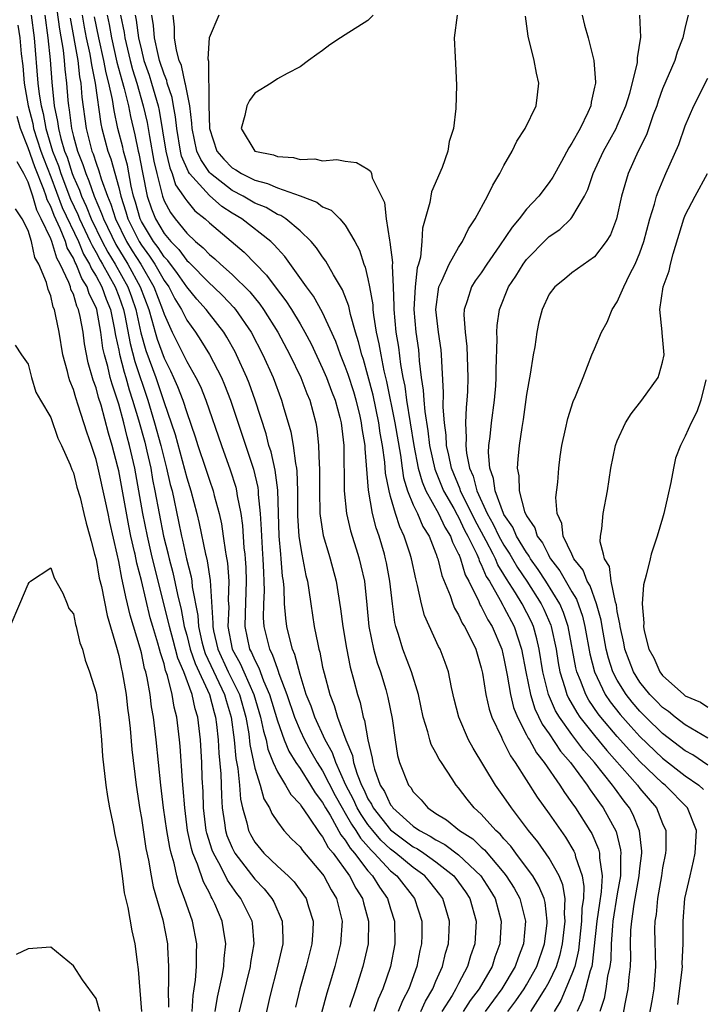
# Model space of a CAD drawing. Units: inches. Extents: x 2604000 to 2607000, y 1524000 to 1527000.
# Drawn here: x 2604640 to 2604701, y 1524134 to 1524221 of the extents above; entities that cross this region are included whole.
import ezdxf

# ---------------------------------------------------------------- set-up
doc = ezdxf.new("R2010")
doc.units = ezdxf.units.IN
doc.header["$MEASUREMENT"] = 0
doc.layers.add('LD26041524_2ft', color=62, linetype='Continuous')

msp = doc.modelspace()

# ---------------------------------------------------------------- linework, layer by layer
at = {"layer": 'LD26041524_2ft'}
for points, elevation in [([(2604643.32, 1524223), (2604643.766, 1524219.766), (2604644.087, 1524217.913), (2604644.177, 1524217), (2604644.234, 1524216.234), (2604644.387, 1524215), (2604644.507, 1524213.493), (2604644.561, 1524213), (2604644.638, 1524212.637), (2604644.827, 1524211), (2604645, 1524210.292), (2604645.352, 1524209), (2604645.822, 1524207.822), (2604646.087, 1524207), (2604646.373, 1524206.373), (2604646.844, 1524205), (2604647.493, 1524203.492), (2604647.644, 1524203), (2604648.748, 1524200.748), (2604649.82, 1524199), (2604650.907, 1524197), (2604651.654, 1524195), (2604651.936, 1524194.064), (2604652.214, 1524193), (2604652.392, 1524192.392), (2604653, 1524190.693), (2604653.578, 1524189.577), (2604653.847, 1524189), (2604654.203, 1524188.203), (2604654.663, 1524187), (2604655, 1524185.904), (2604655.754, 1524183.754), (2604655.983, 1524183), (2604656.661, 1524181), (2604657, 1524179.944), (2604657.331, 1524179), (2604657.431, 1524178.57), (2604657.859, 1524177), (2604658.066, 1524176.066), (2604658.231, 1524175), (2604658.426, 1524173.574), (2604658.46, 1524173.384), (2604658.601, 1524172.601), (2604658.719, 1524171), (2604658.665, 1524169.335), (2604658.706, 1524168.706), (2604658.637, 1524167), (2604659.018, 1524165), (2604659.731, 1524163.731), (2604660.042, 1524163), (2604660.937, 1524161), (2604661.527, 1524159), (2604661.767, 1524157.767), (2604662.005, 1524157), (2604662.174, 1524156.174), (2604662.639, 1524155), (2604663, 1524154.176), (2604663.725, 1524153), (2604664.185, 1524152.185), (2604665, 1524151.321), (2604665.119, 1524151.119), (2604665.731, 1524150.269), (2604666.74, 1524148.74), (2604667, 1524148.448), (2604667.499, 1524147.499), (2604667.913, 1524147), (2604669.367, 1524145), (2604669.917, 1524143.917), (2604670.505, 1524143), (2604670.595, 1524142.595), (2604671.044, 1524141), (2604671.001, 1524139), (2604670.554, 1524137), (2604669.913, 1524135), (2604669.372, 1524133.371)], 7738), ([(2604641.266, 1524221), (2604641.554, 1524219), (2604641.878, 1524215), (2604641.983, 1524214.017), (2604642.146, 1524213), (2604642.322, 1524212.322), (2604642.56, 1524211), (2604643.171, 1524209), (2604643.682, 1524207.682), (2604643.895, 1524207), (2604644.745, 1524204.745), (2604645.389, 1524203.389), (2604645.54, 1524203), (2604646.493, 1524201), (2604646.644, 1524200.644), (2604647, 1524200.039), (2604647.36, 1524199.36), (2604647.58, 1524199), (2604648.681, 1524197), (2604649, 1524196.18), (2604649.422, 1524195), (2604649.539, 1524194.461), (2604650.003, 1524192.003), (2604650.421, 1524190.421), (2604651.565, 1524187), (2604652.172, 1524185), (2604652.717, 1524183), (2604653, 1524181.824), (2604653.228, 1524181), (2604653.554, 1524179.554), (2604653.704, 1524179), (2604654.29, 1524176.29), (2604654.547, 1524175), (2604654.641, 1524174.641), (2604654.898, 1524173.384), (2604654.976, 1524173), (2604655.39, 1524171.39), (2604655.45, 1524171), (2604655.488, 1524170.512), (2604655.99, 1524167.99), (2604656.038, 1524167), (2604656.336, 1524165.664), (2604656.506, 1524165), (2604656.629, 1524164.629), (2604658.349, 1524161), (2604658.483, 1524160.483), (2604658.931, 1524159), (2604659.192, 1524157), (2604659.342, 1524155.343), (2604659.522, 1524154.478), (2604659.665, 1524153), (2604659.751, 1524151.751), (2604659.94, 1524151), (2604660.313, 1524149.687), (2604660.452, 1524149), (2604660.635, 1524148.635), (2604661, 1524147.98), (2604661.808, 1524147), (2604663, 1524145.858), (2604663.943, 1524145), (2604664.477, 1524144.477), (2604665.32, 1524143.32), (2604665.532, 1524143), (2604665.741, 1524142.259), (2604666.158, 1524141), (2604666.13, 1524140.13), (2604666.045, 1524139), (2604665.826, 1524138.174), (2604665.544, 1524137), (2604664.993, 1524135), (2604664.611, 1524133.389)], 7734), ([(2604642.467, 1524221), (2604642.754, 1524219), (2604642.941, 1524217.059), (2604643.085, 1524215.086), (2604643.313, 1524213), (2604643.606, 1524211.606), (2604643.677, 1524211), (2604643.895, 1524210.105), (2604644.23, 1524209), (2604644.445, 1524208.445), (2604644.896, 1524207), (2604645, 1524206.723), (2604645.539, 1524205.539), (2604645.724, 1524205), (2604646.142, 1524204.142), (2604646.584, 1524203), (2604647.552, 1524201), (2604648.054, 1524200.054), (2604648.697, 1524199), (2604649.803, 1524197), (2604650.124, 1524196.124), (2604650.498, 1524195), (2604650.94, 1524192.94), (2604651.389, 1524191.389), (2604652.264, 1524189), (2604653, 1524186.805), (2604653.633, 1524185), (2604653.969, 1524183.969), (2604655, 1524180.145), (2604655.373, 1524179), (2604655.903, 1524177), (2604656.114, 1524176.114), (2604656.664, 1524173.384), (2604656.676, 1524173.323), (2604656.804, 1524172.804), (2604657.076, 1524171.076), (2604657.311, 1524167.312), (2604657.299, 1524167), (2604657.369, 1524166.631), (2604657.742, 1524165), (2604658.675, 1524163), (2604659.655, 1524161), (2604660.21, 1524159), (2604660.475, 1524157.526), (2604660.581, 1524156.581), (2604661, 1524154.515), (2604661.47, 1524153), (2604661.797, 1524151.797), (2604662.304, 1524151), (2604662.501, 1524150.501), (2604663, 1524149.775), (2604663.586, 1524149), (2604664.26, 1524148.26), (2604665, 1524147.545), (2604665.218, 1524147.218), (2604667, 1524145.145), (2604667.1, 1524145), (2604667.755, 1524143.755), (2604668.225, 1524143), (2604668.72, 1524141), (2604668.581, 1524139), (2604668.073, 1524137), (2604667.687, 1524135.687), (2604667.354, 1524134.645), (2604666.89, 1524132.89)], 7736), ([(2604644.73, 1524220.73), (2604645.387, 1524217), (2604645.55, 1524215.55), (2604645.66, 1524215), (2604645.756, 1524213.756), (2604646.132, 1524211), (2604646.636, 1524209), (2604646.74, 1524208.74), (2604647, 1524207.934), (2604647.258, 1524207.258), (2604647.455, 1524206.545), (2604648.01, 1524205), (2604648.311, 1524204.31), (2604648.713, 1524203), (2604649.702, 1524201), (2604650.189, 1524200.19), (2604650.947, 1524199), (2604652.107, 1524197), (2604652.88, 1524195), (2604653, 1524194.603), (2604653.727, 1524193), (2604655, 1524190.424), (2604655.815, 1524189), (2604656.206, 1524188.205), (2604656.702, 1524187), (2604658.058, 1524183), (2604658.85, 1524180.85), (2604659.328, 1524179.328), (2604659.407, 1524179), (2604659.465, 1524178.535), (2604659.766, 1524177), (2604659.923, 1524175.923), (2604660.052, 1524173.948), (2604660.117, 1524173.384), (2604660.161, 1524173), (2604660.216, 1524172.216), (2604660.255, 1524171), (2604660.147, 1524168.147), (2604660.125, 1524167), (2604660.547, 1524165), (2604660.71, 1524164.71), (2604661, 1524164.029), (2604661.371, 1524163.371), (2604661.781, 1524162.219), (2604662.321, 1524161), (2604663, 1524158.687), (2604663.612, 1524157), (2604664.008, 1524156.008), (2604664.633, 1524155), (2604665, 1524154.462), (2604665.933, 1524153), (2604666.329, 1524152.329), (2604667, 1524151.466), (2604667.247, 1524151), (2604667.653, 1524150.347), (2604668.613, 1524148.613), (2604669, 1524148.144), (2604669.422, 1524147.422), (2604669.8, 1524147), (2604671, 1524145.43), (2604671.397, 1524145), (2604672.002, 1524144.002), (2604672.72, 1524143), (2604673, 1524142.077), (2604673.35, 1524141), (2604673.372, 1524139), (2604672.984, 1524137), (2604672.314, 1524135), (2604671.905, 1524134.095), (2604671.517, 1524133)], 7740), ([(2604645.768, 1524221), (2604645.946, 1524219.946), (2604646.137, 1524219), (2604646.457, 1524217.543), (2604646.55, 1524217), (2604646.596, 1524216.596), (2604646.916, 1524215), (2604647.41, 1524211.41), (2604647.5, 1524211), (2604648.03, 1524209), (2604648.298, 1524208.298), (2604649, 1524205.763), (2604649.177, 1524205), (2604649.622, 1524203.622), (2604649.796, 1524203), (2604650.804, 1524201), (2604651, 1524200.686), (2604651.719, 1524199.719), (2604652.186, 1524199), (2604653, 1524197.572), (2604653.417, 1524197), (2604653.952, 1524195.951), (2604654.532, 1524195), (2604655, 1524194.061), (2604655.766, 1524193), (2604656.259, 1524192.259), (2604657.019, 1524191.019), (2604658.058, 1524189), (2604658.345, 1524188.345), (2604658.872, 1524187), (2604660.893, 1524180.893), (2604661.277, 1524179.277), (2604661.311, 1524179), (2604661.319, 1524178.68), (2604661.492, 1524177), (2604661.579, 1524175.579), (2604661.595, 1524175), (2604661.702, 1524173.384), (2604661.727, 1524173), (2604661.768, 1524171.767), (2604661.819, 1524171), (2604661.839, 1524170.161), (2604661.79, 1524169), (2604661.764, 1524167.764), (2604661.813, 1524167), (2604662.301, 1524165), (2604662.553, 1524164.553), (2604663, 1524163.236), (2604663.075, 1524163.075), (2604663.131, 1524162.868), (2604663.831, 1524161), (2604664.515, 1524159), (2604665, 1524157.84), (2604665.398, 1524157), (2604665.969, 1524155.969), (2604666.518, 1524155), (2604667, 1524154.261), (2604668.096, 1524152.096), (2604668.712, 1524151), (2604669, 1524150.537), (2604669.55, 1524149.551), (2604669.937, 1524149), (2604670.329, 1524148.329), (2604671.266, 1524147.266), (2604671.55, 1524147), (2604673, 1524145.446), (2604673.543, 1524145), (2604675.102, 1524143), (2604675.751, 1524141), (2604675.756, 1524139.756), (2604675.735, 1524139), (2604675.588, 1524138.412), (2604675.311, 1524137), (2604674.591, 1524135), (2604674.045, 1524133.955), (2604673.675, 1524133)], 7742), ([(2604675.656, 1524133), (2604676.066, 1524133.934), (2604676.712, 1524135), (2604677, 1524135.7), (2604677.572, 1524137), (2604677.844, 1524138.156), (2604678.105, 1524139), (2604678.172, 1524140.172), (2604678.196, 1524141), (2604677.602, 1524143), (2604677.347, 1524143.347), (2604676.464, 1524144.465), (2604676.009, 1524145), (2604675, 1524145.73), (2604673.463, 1524147), (2604673, 1524147.347), (2604672.147, 1524148.147), (2604671.424, 1524149), (2604671, 1524149.533), (2604670.395, 1524150.395), (2604670.057, 1524151), (2604669.724, 1524151.723), (2604669.049, 1524153), (2604668.148, 1524155), (2604667.859, 1524155.859), (2604667.227, 1524157), (2604666.301, 1524159), (2604665.975, 1524159.975), (2604665.554, 1524161), (2604665, 1524162.768), (2604664.551, 1524164.551), (2604664.343, 1524165), (2604664.093, 1524165.907), (2604663.838, 1524167), (2604663.739, 1524167.739), (2604663.645, 1524169), (2604663.6, 1524170.4), (2604663.535, 1524171), (2604663.461, 1524171.461), (2604663.341, 1524173), (2604663.306, 1524173.384), (2604663.156, 1524175), (2604663.041, 1524179.041), (2604662.819, 1524180.819), (2604662.447, 1524182.447), (2604662.264, 1524183), (2604662.011, 1524184.011), (2604661.041, 1524187), (2604660.5, 1524188.5), (2604660.3, 1524189), (2604659.407, 1524191), (2604659.271, 1524191.271), (2604658.557, 1524192.556), (2604658.267, 1524193), (2604657, 1524194.616), (2604656.719, 1524195), (2604655.908, 1524195.908), (2604655, 1524197.013), (2604654.188, 1524198.188), (2604653.333, 1524199.333), (2604653, 1524199.664), (2604652.475, 1524200.475), (2604652.084, 1524201), (2604651, 1524202.773), (2604650.885, 1524203), (2604650.473, 1524204.473), (2604650.302, 1524205), (2604650.092, 1524205.908), (2604649.763, 1524207.762), (2604649.423, 1524209), (2604649.352, 1524209.352), (2604648.937, 1524211), (2604648.587, 1524212.587), (2604648.453, 1524213.547), (2604648.13, 1524215), (2604647.893, 1524215.893), (2604647.693, 1524217), (2604647.239, 1524219), (2604646.858, 1524220.858)], 7744), ([(2604647.98, 1524221), (2604648.16, 1524220.16), (2604648.365, 1524219), (2604648.85, 1524216.85), (2604649.267, 1524215.266), (2604649.49, 1524214.51), (2604649.855, 1524213), (2604650.048, 1524212.048), (2604650.435, 1524210.434), (2604650.727, 1524209), (2604650.785, 1524208.785), (2604651.091, 1524207.091), (2604651.511, 1524205), (2604651.894, 1524203.893), (2604652.24, 1524203), (2604653, 1524201.715), (2604653.59, 1524201), (2604654.298, 1524200.298), (2604655, 1524199.318), (2604655.176, 1524199.176), (2604657, 1524197.316), (2604657.355, 1524197), (2604658.196, 1524196.196), (2604659.172, 1524195.173), (2604659.311, 1524195), (2604660.697, 1524193), (2604661.729, 1524191), (2604662.624, 1524189), (2604663.381, 1524187), (2604663.52, 1524186.48), (2604664.195, 1524184.195), (2604664.393, 1524183), (2604664.597, 1524181.403), (2604664.689, 1524181), (2604664.726, 1524180.726), (2604664.78, 1524179), (2604664.767, 1524177.233), (2604664.78, 1524176.78), (2604664.893, 1524175), (2604665, 1524174.256), (2604665.168, 1524173.384), (2604665.525, 1524171.525), (2604665.655, 1524171), (2604665.786, 1524170.214), (2604665.953, 1524169), (2604666.257, 1524167), (2604666.563, 1524165.437), (2604666.67, 1524165), (2604666.75, 1524164.75), (2604667, 1524163.433), (2604667.121, 1524162.879), (2604667.619, 1524161), (2604668.028, 1524160.028), (2604668.309, 1524159), (2604669.035, 1524157), (2604669.62, 1524155.619), (2604669.722, 1524155), (2604670.038, 1524153.961), (2604670.425, 1524153), (2604670.624, 1524152.624), (2604671, 1524151.807), (2604671.319, 1524151.319), (2604671.468, 1524151), (2604673, 1524149.066), (2604675, 1524147.561), (2604675.368, 1524147.368), (2604675.918, 1524147), (2604677, 1524146.234), (2604678.575, 1524145), (2604679, 1524144.442), (2604679.594, 1524143.594), (2604679.985, 1524143), (2604680.549, 1524141), (2604680.421, 1524139), (2604680.059, 1524137.94), (2604679.791, 1524137), (2604679, 1524135.489), (2604678.761, 1524135), (2604678.417, 1524134.417), (2604677.527, 1524133)], 7746), ([(2604649.158, 1524221), (2604649.472, 1524219.472), (2604649.531, 1524219), (2604650.005, 1524217), (2604650.211, 1524216.211), (2604650.589, 1524215), (2604651.171, 1524213), (2604651.508, 1524211.508), (2604651.709, 1524210.291), (2604652.113, 1524208.113), (2604652.351, 1524207), (2604652.855, 1524205), (2604653, 1524204.614), (2604653.567, 1524203.567), (2604653.996, 1524203), (2604655, 1524201.747), (2604655.783, 1524201), (2604656.458, 1524200.458), (2604657, 1524199.857), (2604657.477, 1524199.477), (2604657.978, 1524199), (2604659, 1524198.104), (2604660.558, 1524196.557), (2604661.463, 1524195.463), (2604661.783, 1524195), (2604663.039, 1524193), (2604664.093, 1524191), (2604665.064, 1524189), (2604665.595, 1524187.595), (2604665.859, 1524187), (2604666.396, 1524185), (2604666.492, 1524184.492), (2604666.646, 1524183), (2604666.685, 1524181.315), (2604666.723, 1524181), (2604666.733, 1524180.733), (2604666.714, 1524179), (2604666.76, 1524177), (2604666.777, 1524176.777), (2604667.054, 1524175.054), (2604667.545, 1524173.384), (2604667.658, 1524173), (2604668.189, 1524171), (2604668.579, 1524168.579), (2604668.769, 1524167), (2604669.094, 1524165.094), (2604669.426, 1524163.426), (2604669.748, 1524162.252), (2604670.061, 1524161), (2604670.299, 1524160.299), (2604670.583, 1524159), (2604670.705, 1524158.704), (2604670.988, 1524157), (2604671.376, 1524155.376), (2604671.422, 1524155), (2604671.578, 1524154.422), (2604672.083, 1524153), (2604672.445, 1524152.445), (2604673, 1524151.257), (2604673.121, 1524151.12), (2604673.192, 1524151), (2604675, 1524149.384), (2604675.533, 1524149), (2604676.496, 1524148.495), (2604677, 1524148.158), (2604677.772, 1524147.772), (2604679, 1524146.859), (2604680.954, 1524145), (2604681.756, 1524143.756), (2604682.21, 1524143), (2604682.763, 1524141), (2604682.625, 1524139), (2604682.199, 1524137.801), (2604681.946, 1524137), (2604680.802, 1524135), (2604680.029, 1524133.972), (2604679.394, 1524133)], 7748), ([(2604650.462, 1524221), (2604650.553, 1524220.553), (2604650.749, 1524219), (2604651, 1524217.891), (2604651.228, 1524217), (2604651.686, 1524215.686), (2604651.898, 1524215), (2604652.475, 1524213), (2604652.571, 1524212.571), (2604653.169, 1524209), (2604653.502, 1524207.502), (2604653.712, 1524207), (2604654.017, 1524206.017), (2604654.725, 1524205), (2604654.822, 1524204.822), (2604655, 1524204.586), (2604655.717, 1524203.717), (2604656.636, 1524203), (2604657, 1524202.653), (2604660.064, 1524200.064), (2604662.042, 1524198.042), (2604662.794, 1524197), (2604663.76, 1524195.76), (2604664.236, 1524195), (2604665, 1524193.724), (2604665.42, 1524193), (2604665.973, 1524191.972), (2604667, 1524189.805), (2604667.346, 1524189), (2604667.794, 1524187.794), (2604668.108, 1524187), (2604668.528, 1524185.472), (2604668.642, 1524185), (2604668.873, 1524183), (2604668.906, 1524179), (2604669.107, 1524177), (2604669.462, 1524175.462), (2604670.101, 1524173.384), (2604670.219, 1524173), (2604670.376, 1524172.376), (2604670.681, 1524171), (2604670.912, 1524168.911), (2604671.087, 1524167), (2604671.484, 1524165), (2604671.807, 1524163.807), (2604672.09, 1524163), (2604672.564, 1524161.435), (2604672.75, 1524160.75), (2604673.12, 1524158.88), (2604673.387, 1524157), (2604673.616, 1524155.617), (2604673.793, 1524155), (2604674.586, 1524153), (2604674.78, 1524152.78), (2604675, 1524152.409), (2604675.706, 1524151.706), (2604676.272, 1524151), (2604677, 1524150.508), (2604677.93, 1524149.93), (2604679.07, 1524149), (2604680.247, 1524148.247), (2604681, 1524147.526), (2604681.28, 1524147.28), (2604683, 1524145.254), (2604683.2, 1524145), (2604683.901, 1524143.901), (2604684.398, 1524143), (2604684.9, 1524141), (2604684.715, 1524139), (2604684.248, 1524137.752), (2604684.002, 1524137), (2604682.823, 1524135), (2604681.332, 1524133)], 7750), ([(2604683.339, 1524133), (2604684.057, 1524133.944), (2604684.777, 1524135), (2604685, 1524135.372), (2604685.911, 1524137), (2604686.581, 1524139), (2604686.805, 1524140.805), (2604686.821, 1524141), (2604686.624, 1524142.624), (2604686.534, 1524143), (2604686.089, 1524144.089), (2604685.536, 1524145), (2604685, 1524145.741), (2604684.035, 1524147), (2604683.604, 1524147.604), (2604683, 1524148.257), (2604682.668, 1524148.668), (2604682.289, 1524149), (2604681, 1524150.449), (2604680.377, 1524151), (2604679.752, 1524151.752), (2604679, 1524152.767), (2604678.796, 1524153), (2604678.44, 1524153.56), (2604677.475, 1524155), (2604677.287, 1524155.287), (2604677, 1524155.864), (2604676.584, 1524156.584), (2604676.457, 1524157), (2604676.29, 1524157.71), (2604675.875, 1524159), (2604675.453, 1524161), (2604674.851, 1524163), (2604674.083, 1524165), (2604673.701, 1524166.299), (2604673.466, 1524167), (2604673.375, 1524167.375), (2604673.165, 1524169), (2604672.941, 1524171), (2604672.633, 1524172.633), (2604672.557, 1524173), (2604672.445, 1524173.384), (2604671.973, 1524175), (2604671.715, 1524175.715), (2604671.4, 1524177), (2604671.048, 1524179.048), (2604670.741, 1524182.741), (2604670.739, 1524183), (2604670.489, 1524184.489), (2604670.442, 1524185), (2604670.277, 1524185.723), (2604669.958, 1524187), (2604669.741, 1524187.741), (2604669.256, 1524189.257), (2604669, 1524189.977), (2604668.577, 1524191), (2604668.165, 1524192.165), (2604667, 1524194.741), (2604666.193, 1524196.193), (2604665.583, 1524197), (2604663.671, 1524199.672), (2604663, 1524200.383), (2604662.722, 1524200.722), (2604662.423, 1524201), (2604659.864, 1524203), (2604659, 1524203.516), (2604658.101, 1524204.101), (2604657, 1524205.056), (2604655.252, 1524207), (2604655.15, 1524207.15), (2604654.555, 1524208.555), (2604654.456, 1524209), (2604654.117, 1524211), (2604654.017, 1524212.017), (2604653.828, 1524213), (2604653.711, 1524213.711), (2604653.286, 1524215), (2604653.236, 1524215.235), (2604653, 1524215.783), (2604652.612, 1524217), (2604652.478, 1524217.522), (2604652.158, 1524219), (2604652.083, 1524220.084), (2604651.933, 1524221)], 7752), ([(2604685.379, 1524133), (2604685.985, 1524133.985), (2604686.646, 1524135), (2604687, 1524135.644), (2604687.647, 1524137), (2604687.959, 1524138.041), (2604688.175, 1524139), (2604688.414, 1524141), (2604688.349, 1524141.651), (2604688.401, 1524143), (2604688.209, 1524144.209), (2604687.87, 1524145), (2604687, 1524146.543), (2604685.993, 1524147.993), (2604685.179, 1524149), (2604683.67, 1524151), (2604683, 1524151.982), (2604682.267, 1524153), (2604680.273, 1524156.273), (2604679.869, 1524157), (2604679.006, 1524159), (2604678.604, 1524160.604), (2604678.365, 1524161.635), (2604678.091, 1524163), (2604677.821, 1524163.821), (2604677.362, 1524165), (2604677.231, 1524165.231), (2604675.974, 1524167.974), (2604675.715, 1524169), (2604675.378, 1524170.622), (2604675.208, 1524171.208), (2604674.832, 1524173), (2604674.71, 1524173.384), (2604674.196, 1524175), (2604673.8, 1524175.8), (2604673.426, 1524177), (2604673, 1524178.494), (2604672.865, 1524179), (2604672.559, 1524180.559), (2604672.493, 1524181.508), (2604672.285, 1524183), (2604672.089, 1524184.089), (2604671.97, 1524185), (2604671.452, 1524187.452), (2604671, 1524189.176), (2604670.592, 1524190.592), (2604670.447, 1524191), (2604670.163, 1524192.163), (2604669.893, 1524193), (2604669.451, 1524194.55), (2604669.304, 1524195.304), (2604668.743, 1524196.743), (2604667.943, 1524198.056), (2604667.283, 1524199.283), (2604667, 1524199.642), (2604666.462, 1524200.462), (2604665.992, 1524201), (2604665, 1524201.942), (2604663.736, 1524203), (2604663.294, 1524203.295), (2604663, 1524203.404), (2604662, 1524204), (2604661, 1524204.405), (2604659.997, 1524205), (2604659, 1524205.525), (2604657.099, 1524207), (2604657, 1524207.111), (2604656.235, 1524208.235), (2604655.9, 1524209), (2604655.477, 1524211), (2604655.467, 1524211.467), (2604655.265, 1524213), (2604655, 1524214.304), (2604654.901, 1524214.901), (2604654.869, 1524215), (2604654.54, 1524216.541), (2604654.343, 1524217), (2604654.09, 1524217.909), (2604653.917, 1524219), (2604653.931, 1524219.931), (2604653.807, 1524221)], 7754), ([(2604657.839, 1524221), (2604656.992, 1524219), (2604656.861, 1524217.139), (2604656.921, 1524216.922), (2604656.965, 1524213.035), (2604657.023, 1524211), (2604657.675, 1524209), (2604658.287, 1524208.287), (2604659, 1524207.524), (2604659.34, 1524207.34), (2604659.824, 1524207), (2604661, 1524206.42), (2604662.142, 1524206.142), (2604663, 1524205.757), (2604665, 1524205.044), (2604666.48, 1524204.48), (2604667, 1524204.076), (2604667.764, 1524203.764), (2604668.518, 1524203), (2604669, 1524202.449), (2604669.845, 1524201), (2604670.247, 1524200.246), (2604670.631, 1524199), (2604670.748, 1524198.748), (2604671, 1524197.705), (2604671.143, 1524197), (2604671.425, 1524195.425), (2604671.44, 1524195), (2604671.486, 1524194.514), (2604671.731, 1524193), (2604671.969, 1524191.969), (2604672.122, 1524191), (2604672.404, 1524189.596), (2604672.647, 1524188.647), (2604673.381, 1524185), (2604673.857, 1524182.143), (2604674.009, 1524181), (2604674.142, 1524180.141), (2604674.498, 1524179), (2604675, 1524177.754), (2604675.359, 1524177), (2604675.852, 1524175.852), (2604676.395, 1524175), (2604677, 1524173.458), (2604677.024, 1524173.384), (2604677.11, 1524173.11), (2604677.167, 1524173), (2604677.518, 1524171.518), (2604678.251, 1524169.748), (2604678.487, 1524169), (2604678.628, 1524168.628), (2604679, 1524168.029), (2604679.316, 1524167.316), (2604679.53, 1524167), (2604680.076, 1524165.924), (2604680.512, 1524165), (2604681, 1524163.361), (2604681.104, 1524162.896), (2604681.412, 1524161), (2604681.699, 1524159.699), (2604681.939, 1524159), (2604682.768, 1524157.232), (2604682.864, 1524157), (2604683, 1524156.764), (2604683.578, 1524155.578), (2604683.987, 1524155), (2604685.943, 1524151.943), (2604687, 1524150.475), (2604688.42, 1524148.42), (2604689.18, 1524147.18), (2604689.257, 1524147), (2604689.324, 1524146.676), (2604689.903, 1524145), (2604690.057, 1524144.057), (2604690.005, 1524143), (2604689.876, 1524142.124), (2604689.844, 1524141), (2604689.564, 1524138.436), (2604689.244, 1524137), (2604689, 1524136.316), (2604688.022, 1524133.977), (2604687.426, 1524133)], 7756), ([(2604671.444, 1524221), (2604671, 1524220.537), (2604669, 1524219.249), (2604668.566, 1524219), (2604667.637, 1524218.363), (2604667, 1524217.876), (2604666.471, 1524217.529), (2604665.751, 1524217), (2604665, 1524216.422), (2604663.853, 1524215.854), (2604663, 1524215.363), (2604662.454, 1524215), (2604661, 1524214.108), (2604660.529, 1524213.471), (2604660.313, 1524213), (2604660.136, 1524212.136), (2604659.816, 1524211), (2604661, 1524208.994), (2604662.661, 1524208.661), (2604663, 1524208.524), (2604664.434, 1524208.434), (2604665, 1524208.258), (2604666.299, 1524208.299), (2604667, 1524208.122), (2604668.236, 1524208.236), (2604669, 1524208.096), (2604669.994, 1524207.994), (2604671, 1524207.396), (2604671.226, 1524207.226), (2604671.302, 1524207), (2604671.377, 1524206.623), (2604672.454, 1524204.454), (2604672.593, 1524203), (2604672.887, 1524201.113), (2604672.939, 1524200.939), (2604673.163, 1524199.163), (2604673.136, 1524198.864), (2604673.232, 1524197), (2604673.294, 1524195.294), (2604673.283, 1524195), (2604673.457, 1524193), (2604673.682, 1524191.682), (2604673.861, 1524190.139), (2604674.078, 1524189), (2604674.241, 1524188.241), (2604674.396, 1524187), (2604675.056, 1524183), (2604675.434, 1524181), (2604675.772, 1524179.772), (2604676.112, 1524179), (2604677.226, 1524177), (2604677.785, 1524175.785), (2604678.272, 1524175), (2604678.446, 1524174.446), (2604679, 1524173.398), (2604679.006, 1524173.384), (2604679.165, 1524173), (2604679.58, 1524171.58), (2604679.897, 1524171), (2604680.779, 1524169.221), (2604680.908, 1524168.908), (2604681, 1524168.771), (2604681.586, 1524167.586), (2604681.96, 1524167), (2604682.809, 1524165), (2604683, 1524164.199), (2604683.283, 1524162.717), (2604683.57, 1524161), (2604683.849, 1524159.849), (2604684.192, 1524159), (2604685, 1524157.454), (2604685.144, 1524157.144), (2604685.248, 1524157), (2604685.868, 1524155.867), (2604686.559, 1524155), (2604687.929, 1524153), (2604688.343, 1524152.343), (2604689, 1524151.453), (2604689.311, 1524151), (2604690.588, 1524149), (2604690.741, 1524148.741), (2604691.344, 1524147.344), (2604691.424, 1524147), (2604691.421, 1524146.579), (2604691.655, 1524145), (2604691.581, 1524143.581), (2604691.422, 1524142.578), (2604691.204, 1524141), (2604690.796, 1524137.204), (2604690.75, 1524137), (2604690.611, 1524136.611), (2604690.2, 1524135), (2604689.942, 1524134.057), (2604689.453, 1524133)], 7758), ([(2604678.859, 1524221), (2604678.614, 1524219), (2604678.704, 1524217.296), (2604678.716, 1524216.716), (2604678.801, 1524214.801), (2604678.753, 1524212.753), (2604678.538, 1524211), (2604678.172, 1524209.828), (2604678.058, 1524209), (2604677.538, 1524207.538), (2604676.607, 1524205.393), (2604676.458, 1524204.458), (2604675.818, 1524202.182), (2604675.758, 1524201), (2604675.627, 1524199.627), (2604675.445, 1524199), (2604675.331, 1524198.669), (2604675.149, 1524197), (2604675.059, 1524195), (2604675.231, 1524193), (2604675.446, 1524191.446), (2604675.499, 1524191), (2604675.525, 1524190.475), (2604675.706, 1524189), (2604675.882, 1524187.882), (2604675.92, 1524187), (2604676.004, 1524185.996), (2604676.293, 1524184.293), (2604676.442, 1524183), (2604676.891, 1524180.891), (2604677.678, 1524179), (2604678.576, 1524177.425), (2604678.869, 1524176.869), (2604679, 1524176.657), (2604679.525, 1524175.525), (2604679.809, 1524175), (2604680.609, 1524173.391), (2604680.612, 1524173.384), (2604680.771, 1524173), (2604680.823, 1524172.823), (2604681, 1524172.499), (2604681.439, 1524171.439), (2604681.712, 1524171), (2604682.666, 1524169.334), (2604682.889, 1524168.888), (2604683, 1524168.715), (2604683.907, 1524167), (2604684.562, 1524165), (2604684.926, 1524163), (2604685.33, 1524161), (2604685.734, 1524159.734), (2604686.382, 1524158.382), (2604687, 1524157.521), (2604688.002, 1524156.002), (2604688.862, 1524155), (2604690.343, 1524153), (2604690.6, 1524152.6), (2604691, 1524152.07), (2604691.428, 1524151.428), (2604691.757, 1524151), (2604692.899, 1524148.899), (2604693.297, 1524147.297), (2604693.323, 1524147), (2604693.291, 1524146.709), (2604693.279, 1524145), (2604693, 1524143.399), (2604692.614, 1524141), (2604692.568, 1524140.568), (2604692.458, 1524139), (2604692.419, 1524137.581), (2604692.345, 1524137), (2604692.142, 1524136.142), (2604691.997, 1524135), (2604691.839, 1524134.161), (2604691.467, 1524133)], 7760), ([(2604693.225, 1524131), (2604693.688, 1524133.688), (2604693.973, 1524135), (2604694.049, 1524136.049), (2604694.179, 1524137), (2604694.208, 1524137.792), (2604694.181, 1524139), (2604694.206, 1524140.206), (2604694.273, 1524141), (2604694.48, 1524142.48), (2604694.935, 1524145), (2604695, 1524145.653), (2604695.167, 1524147), (2604695.167, 1524147.167), (2604694.975, 1524148.975), (2604694.39, 1524150.39), (2604694.066, 1524151), (2604693.599, 1524151.599), (2604692.752, 1524152.752), (2604692.587, 1524153), (2604690.991, 1524155), (2604690.056, 1524156.056), (2604689, 1524157.459), (2604687.899, 1524159), (2604687.562, 1524159.562), (2604686.935, 1524161), (2604686.441, 1524163), (2604686.118, 1524165), (2604685.913, 1524165.913), (2604685.601, 1524167), (2604685.423, 1524167.423), (2604684.605, 1524169), (2604684.009, 1524169.991), (2604683.225, 1524171.225), (2604683, 1524171.617), (2604682.471, 1524172.47), (2604682.251, 1524173), (2604682.05, 1524173.384), (2604681.422, 1524174.577), (2604680.423, 1524176.423), (2604680.155, 1524177), (2604679.325, 1524178.675), (2604679.178, 1524179), (2604679.142, 1524179.142), (2604678.357, 1524181), (2604678.147, 1524182.147), (2604677.942, 1524183), (2604677.912, 1524183.912), (2604677.754, 1524185), (2604677.629, 1524186.371), (2604677.66, 1524187.66), (2604677.489, 1524191), (2604677.444, 1524191.445), (2604677.226, 1524193), (2604676.985, 1524195), (2604677.251, 1524197), (2604677.524, 1524197.525), (2604678.168, 1524199), (2604679, 1524200.492), (2604679.345, 1524201), (2604679.86, 1524202.14), (2604680.452, 1524203), (2604681.551, 1524205), (2604682.009, 1524205.991), (2604682.646, 1524207), (2604683, 1524207.725), (2604683.718, 1524209), (2604684.124, 1524209.876), (2604684.881, 1524211), (2604685.853, 1524213), (2604685.951, 1524213.95), (2604686.085, 1524215), (2604685.859, 1524215.859), (2604685.676, 1524217), (2604685.142, 1524219.142), (2604684.915, 1524220.915)], 7762), ([(2604689.895, 1524221), (2604690.116, 1524220.116), (2604690.424, 1524219), (2604690.923, 1524217), (2604691.076, 1524215.076), (2604691.069, 1524215), (2604691, 1524214.64), (2604690.687, 1524213.313), (2604690.657, 1524213), (2604690.398, 1524212.398), (2604689.712, 1524211), (2604689, 1524209.678), (2604688.721, 1524209.279), (2604688.086, 1524208.086), (2604687.311, 1524206.689), (2604687, 1524206.229), (2604686.072, 1524205), (2604685, 1524203.859), (2604684.338, 1524203), (2604683.712, 1524202.288), (2604682.613, 1524200.613), (2604681.5, 1524199), (2604681, 1524198.249), (2604680.473, 1524197.528), (2604680.134, 1524197), (2604679.765, 1524195.764), (2604679.487, 1524195), (2604679.462, 1524194.538), (2604679.579, 1524193), (2604679.732, 1524191.732), (2604679.803, 1524189), (2604679.769, 1524187.77), (2604679.732, 1524187), (2604679.655, 1524186.345), (2604679.617, 1524185), (2604679.676, 1524183.676), (2604679.625, 1524183), (2604679.68, 1524182.321), (2604679.946, 1524181), (2604680.276, 1524180.276), (2604680.601, 1524179), (2604681.512, 1524177), (2604682.046, 1524176.046), (2604682.557, 1524175), (2604683, 1524174.201), (2604683.514, 1524173.384), (2604683.754, 1524173), (2604684.209, 1524172.209), (2604685.01, 1524171), (2604686.293, 1524169), (2604686.53, 1524168.53), (2604687.128, 1524167.128), (2604687.17, 1524167), (2604687.599, 1524165), (2604687.789, 1524163.789), (2604687.938, 1524163), (2604688.383, 1524161.617), (2604688.548, 1524161), (2604688.685, 1524160.685), (2604689.417, 1524159.417), (2604689.709, 1524159), (2604691, 1524157.372), (2604692.067, 1524156.067), (2604694.788, 1524153), (2604695, 1524152.719), (2604696.447, 1524151), (2604697, 1524149.627), (2604697.274, 1524149), (2604697.275, 1524147.275), (2604697.262, 1524147), (2604697, 1524145.698), (2604696.891, 1524145), (2604696.535, 1524143), (2604696.419, 1524141.581), (2604696.315, 1524141), (2604696.297, 1524140.297), (2604696.385, 1524137), (2604696.228, 1524135), (2604696.046, 1524133.953), (2604695.486, 1524131)], 7764), ([(2604698.355, 1524133.645), (2604698.72, 1524136.72), (2604698.742, 1524137), (2604698.735, 1524137.265), (2604698.809, 1524139), (2604698.803, 1524141), (2604698.976, 1524143), (2604699.419, 1524145), (2604699.722, 1524146.279), (2604699.872, 1524147), (2604699.978, 1524149), (2604699.19, 1524151), (2604697.219, 1524153), (2604697, 1524153.17), (2604695, 1524155.097), (2604694.078, 1524156.078), (2604693, 1524157.289), (2604691.557, 1524159), (2604691.313, 1524159.313), (2604690.496, 1524160.496), (2604690.213, 1524161), (2604689.764, 1524162.237), (2604689.444, 1524163), (2604689.355, 1524163.355), (2604688.671, 1524167), (2604688.259, 1524168.26), (2604687.936, 1524169), (2604686.706, 1524171), (2604686.031, 1524172.031), (2604685.344, 1524173), (2604685.229, 1524173.229), (2604685.112, 1524173.384), (2604685, 1524173.532), (2604684.11, 1524175), (2604683.783, 1524175.782), (2604683, 1524176.895), (2604682.946, 1524177), (2604682.215, 1524179), (2604682.089, 1524180.089), (2604681.75, 1524181), (2604681.632, 1524182.368), (2604681.665, 1524183), (2604681.779, 1524183.779), (2604681.9, 1524185), (2604682.174, 1524187), (2604682.275, 1524188.275), (2604682.314, 1524189), (2604682.306, 1524189.695), (2604682.402, 1524192.402), (2604682.373, 1524193), (2604682.405, 1524193.595), (2604682.592, 1524195), (2604683.399, 1524197), (2604684.049, 1524197.951), (2604684.682, 1524199), (2604685, 1524199.429), (2604686.77, 1524201.23), (2604687, 1524201.441), (2604687.927, 1524202.073), (2604688.892, 1524203), (2604689, 1524203.128), (2604690.106, 1524205), (2604690.402, 1524205.598), (2604690.867, 1524207), (2604691.788, 1524209), (2604692.899, 1524211), (2604693, 1524211.216), (2604693.759, 1524213), (2604694.1, 1524214.1), (2604694.776, 1524216.776), (2604694.798, 1524217), (2604694.784, 1524217.216), (2604695.066, 1524219.066), (2604694.981, 1524220.981)], 7766), ([(2604699.27, 1524221), (2604699, 1524219.958), (2604698.772, 1524219), (2604698.28, 1524217.72), (2604698.073, 1524217), (2604697, 1524214.484), (2604696.611, 1524213.389), (2604696.492, 1524213), (2604696.181, 1524212.181), (2604695.577, 1524210.423), (2604694.855, 1524209), (2604693.965, 1524207), (2604693.383, 1524205), (2604692.93, 1524203), (2604692.406, 1524201.594), (2604692.034, 1524201), (2604691, 1524199.643), (2604689, 1524198.236), (2604688.329, 1524197.671), (2604687.486, 1524197), (2604687, 1524196.346), (2604686.368, 1524195), (2604686.078, 1524193.922), (2604685.896, 1524193), (2604685.712, 1524191.712), (2604685.569, 1524191), (2604685.304, 1524189.304), (2604685, 1524187.503), (2604684.699, 1524185.301), (2604684.573, 1524184.572), (2604684.339, 1524183), (2604684.214, 1524181.786), (2604684.163, 1524181), (2604684.304, 1524180.304), (2604684.33, 1524179), (2604684.822, 1524177.178), (2604685, 1524176.794), (2604685.732, 1524175.732), (2604685.935, 1524175), (2604686.393, 1524174.393), (2604686.901, 1524173.384), (2604687, 1524173.186), (2604687.109, 1524173), (2604687.941, 1524171.941), (2604689, 1524170.078), (2604689.41, 1524169.41), (2604689.93, 1524167.93), (2604690.151, 1524167), (2604690.587, 1524164.587), (2604690.984, 1524163), (2604691.945, 1524161), (2604692.37, 1524160.37), (2604693.25, 1524159.25), (2604694.186, 1524158.186), (2604695, 1524157.295), (2604697, 1524155.387), (2604699, 1524153.83), (2604700.194, 1524153), (2604700.615, 1524152.615)], 7768), ([(2604640.108, 1524220.108), (2604640.285, 1524219), (2604640.406, 1524217.594), (2604640.533, 1524216.533), (2604640.66, 1524215), (2604641.005, 1524213), (2604641.417, 1524211.417), (2604641.492, 1524211), (2604642.129, 1524209), (2604642.359, 1524208.36), (2604643, 1524206.72), (2604644.022, 1524204.022), (2604645.439, 1524201), (2604645.903, 1524199.903), (2604646.434, 1524199), (2604646.589, 1524198.59), (2604647, 1524197.95), (2604647.51, 1524197), (2604647.907, 1524195.907), (2604648.27, 1524195), (2604648.605, 1524193.395), (2604648.711, 1524192.711), (2604649, 1524191.427), (2604649.066, 1524191.066), (2604649.475, 1524189.475), (2604649.634, 1524189), (2604649.923, 1524187.924), (2604650.224, 1524187), (2604650.747, 1524185.254), (2604651.294, 1524183.294), (2604651.492, 1524182.508), (2604651.825, 1524181), (2604651.996, 1524179.996), (2604652.202, 1524179), (2604652.557, 1524177), (2604652.949, 1524175), (2604653.366, 1524173.384), (2604653.369, 1524173.369), (2604653.445, 1524173), (2604653.777, 1524171.777), (2604654.176, 1524169.824), (2604654.503, 1524168.503), (2604654.788, 1524167), (2604655, 1524166.247), (2604655.319, 1524165), (2604655.738, 1524163.738), (2604657.019, 1524161), (2604657.426, 1524159.426), (2604657.555, 1524159), (2604657.639, 1524158.361), (2604657.776, 1524157), (2604657.833, 1524155.833), (2604658.002, 1524153.997), (2604658.061, 1524152.061), (2604658.131, 1524151), (2604658.329, 1524149.671), (2604658.411, 1524149), (2604658.549, 1524148.549), (2604659, 1524147.459), (2604659.239, 1524147), (2604661, 1524144.705), (2604661.84, 1524143.84), (2604662.522, 1524143), (2604662.69, 1524142.69), (2604663.437, 1524141), (2604663.487, 1524139.487), (2604663.472, 1524139), (2604663.02, 1524137), (2604662.336, 1524134.336), (2604661.601, 1524131)], 7732), ([(2604701, 1524154.759), (2604699.664, 1524155.664), (2604699, 1524156.035), (2604697, 1524157.57), (2604695.52, 1524159), (2604695, 1524159.526), (2604694.323, 1524160.323), (2604693.781, 1524161), (2604693, 1524162.257), (2604692.611, 1524163), (2604692.213, 1524164.213), (2604692.018, 1524165), (2604691.652, 1524167), (2604691.57, 1524167.57), (2604691.174, 1524169), (2604690.598, 1524170.597), (2604690.35, 1524171), (2604689.984, 1524171.984), (2604689.176, 1524173), (2604688.994, 1524173.384), (2604688.229, 1524175), (2604688.117, 1524176.117), (2604687.707, 1524177), (2604687.59, 1524178.41), (2604687.745, 1524179.745), (2604687.839, 1524181), (2604687.97, 1524182.03), (2604688.115, 1524183), (2604688.441, 1524184.441), (2604688.627, 1524185.373), (2604689.112, 1524186.888), (2604689.316, 1524187.316), (2604689.989, 1524189), (2604690.762, 1524191), (2604691, 1524191.528), (2604691.607, 1524193), (2604692.121, 1524193.879), (2604692.552, 1524195), (2604693, 1524195.675), (2604693.573, 1524197), (2604694.114, 1524198.113), (2604694.577, 1524199), (2604695, 1524200.018), (2604695.347, 1524201), (2604695.882, 1524203), (2604696.295, 1524204.295), (2604696.474, 1524205), (2604696.597, 1524205.403), (2604697.184, 1524206.816), (2604697.278, 1524207), (2604698.418, 1524209.582), (2604699, 1524211.233), (2604699.767, 1524213), (2604701, 1524215.425)], 7770), ([(2604659.225, 1524131.225), (2604660.619, 1524137), (2604660.657, 1524137.343), (2604660.967, 1524139), (2604660.805, 1524140.805), (2604660.774, 1524141), (2604659.789, 1524143), (2604659.434, 1524143.434), (2604658.614, 1524144.614), (2604658.436, 1524145), (2604657.848, 1524146.152), (2604657.356, 1524147), (2604657.252, 1524147.252), (2604656.771, 1524148.771), (2604656.724, 1524149), (2604656.487, 1524151), (2604656.449, 1524152.449), (2604656.38, 1524153.62), (2604656.327, 1524155), (2604656.209, 1524157), (2604655.983, 1524159), (2604655.738, 1524159.738), (2604655.474, 1524161), (2604654.735, 1524163), (2604654.213, 1524164.213), (2604654.023, 1524165), (2604653.794, 1524165.794), (2604653.48, 1524167), (2604653.404, 1524167.404), (2604652.176, 1524172.177), (2604651.9, 1524173.384), (2604651.53, 1524175), (2604651.129, 1524177), (2604650.414, 1524181), (2604649.967, 1524183), (2604649.747, 1524183.747), (2604649.44, 1524185), (2604649, 1524186.639), (2604648.411, 1524188.41), (2604648.258, 1524189), (2604648.042, 1524189.958), (2604647.736, 1524191), (2604647.601, 1524191.601), (2604647.425, 1524193), (2604647.067, 1524195), (2604647, 1524195.179), (2604646.39, 1524196.389), (2604646.208, 1524197), (2604645.736, 1524197.736), (2604645.257, 1524199), (2604645.162, 1524199.162), (2604645, 1524199.545), (2604644.458, 1524200.458), (2604644.299, 1524201), (2604643.831, 1524202.169), (2604643.299, 1524203.299), (2604643, 1524204.094), (2604642.684, 1524204.683), (2604642.6, 1524205), (2604642.389, 1524205.611), (2604641.596, 1524207.596), (2604641, 1524209.277), (2604640.331, 1524211), (2604640.038, 1524212.038)], 7730), ([(2604657.524, 1524133), (2604657.727, 1524134.273), (2604658.139, 1524136.139), (2604658.267, 1524137), (2604658.296, 1524137.704), (2604658.45, 1524139), (2604658.261, 1524140.261), (2604658.119, 1524141), (2604657.479, 1524142.52), (2604657.262, 1524143), (2604657.153, 1524143.153), (2604657, 1524143.487), (2604656.477, 1524144.476), (2604655.967, 1524146.033), (2604655.55, 1524147), (2604655.415, 1524147.414), (2604655.085, 1524149), (2604654.822, 1524151), (2604654.699, 1524152.699), (2604654.628, 1524153.371), (2604654.433, 1524156.432), (2604654.378, 1524157), (2604654.138, 1524159), (2604653.892, 1524159.892), (2604653.719, 1524161), (2604653.31, 1524162.69), (2604653.137, 1524163.137), (2604653, 1524163.703), (2604652.675, 1524164.675), (2604652.607, 1524165), (2604652.467, 1524165.533), (2604652.01, 1524167), (2604651.783, 1524167.783), (2604651, 1524171.084), (2604650.594, 1524172.594), (2604650.446, 1524173.384), (2604650.406, 1524173.594), (2604650.074, 1524175), (2604649.889, 1524175.888), (2604649, 1524180.748), (2604648.925, 1524181.075), (2604648.435, 1524183), (2604648.096, 1524184.095), (2604647.438, 1524186.562), (2604647.226, 1524187.226), (2604647, 1524188.096), (2604646.757, 1524188.757), (2604646.299, 1524190.299), (2604645.98, 1524191.98), (2604645.855, 1524193), (2604645.605, 1524194.395), (2604645.465, 1524195), (2604645.309, 1524195.309), (2604645, 1524196.349), (2604644.784, 1524196.784), (2604644.736, 1524197), (2604644.61, 1524197.389), (2604643.844, 1524199), (2604643.53, 1524199.53), (2604643.097, 1524201), (2604643, 1524201.243), (2604642.171, 1524203), (2604641.762, 1524203.762), (2604641.435, 1524205), (2604641, 1524206.259), (2604640.64, 1524207), (2604640.046, 1524208.046)], 7728), ([(2604701, 1524157.143), (2604699, 1524158.325), (2604698.112, 1524159), (2604697.514, 1524159.514), (2604697, 1524159.866), (2604696.446, 1524160.446), (2604695.88, 1524161), (2604695, 1524162.084), (2604694.418, 1524163), (2604693.662, 1524165), (2604693.568, 1524165.568), (2604693.243, 1524167), (2604693.233, 1524167.233), (2604693, 1524168.341), (2604692.917, 1524168.917), (2604692.83, 1524169.17), (2604692.467, 1524171), (2604692.314, 1524172.314), (2604691.883, 1524173), (2604691.785, 1524173.384), (2604691.502, 1524174.498), (2604691.523, 1524175), (2604691.644, 1524175.644), (2604691.764, 1524177), (2604692.144, 1524179), (2604692.435, 1524181), (2604692.834, 1524183), (2604693, 1524183.414), (2604693.716, 1524185), (2604694.214, 1524185.786), (2604695.17, 1524187), (2604696.599, 1524189), (2604696.703, 1524189.297), (2604697, 1524190.364), (2604697.139, 1524191), (2604696.954, 1524192.954), (2604696.959, 1524193.041), (2604696.751, 1524195), (2604697.052, 1524197), (2604697.587, 1524198.413), (2604697.696, 1524199), (2604697.921, 1524199.922), (2604698.86, 1524203), (2604699, 1524203.335), (2604699.863, 1524205), (2604700.956, 1524207)], 7772), ([(2604655.495, 1524133), (2604655.574, 1524134.426), (2604655.673, 1524135), (2604655.783, 1524135.783), (2604655.863, 1524137), (2604655.856, 1524138.143), (2604655.894, 1524139), (2604655.506, 1524141), (2604654.806, 1524143), (2604654.31, 1524144.31), (2604654.135, 1524145), (2604653.895, 1524146.105), (2604653.624, 1524147), (2604653.499, 1524147.499), (2604653.254, 1524149), (2604652.968, 1524151), (2604652.708, 1524153), (2604652.296, 1524157), (2604652.065, 1524159), (2604651.904, 1524159.904), (2604651.767, 1524161), (2604651.508, 1524162.492), (2604651.385, 1524163), (2604651.289, 1524163.288), (2604651, 1524164.678), (2604650.891, 1524165.109), (2604650.014, 1524168.013), (2604649.789, 1524169), (2604649.618, 1524169.618), (2604649.343, 1524171), (2604649.27, 1524171.27), (2604649, 1524172.736), (2604648.853, 1524173.384), (2604648.212, 1524176.212), (2604648.064, 1524177), (2604647.815, 1524178.185), (2604647.186, 1524181), (2604647, 1524181.748), (2604646.598, 1524183), (2604646.185, 1524184.185), (2604645.436, 1524186.564), (2604645.208, 1524187.208), (2604645, 1524187.946), (2604644.692, 1524188.692), (2604644.604, 1524189), (2604644.485, 1524189.515), (2604644.083, 1524191), (2604643.736, 1524193), (2604643.433, 1524194.567), (2604643.328, 1524195), (2604643.219, 1524195.219), (2604643, 1524196.212), (2604642.771, 1524196.771), (2604642.625, 1524197.374), (2604641.958, 1524199), (2604641.601, 1524199.601), (2604641.3, 1524201), (2604641, 1524201.966), (2604640.495, 1524203), (2604639.901, 1524203.902)], 7726), ([(2604639.865, 1524191.865), (2604640.429, 1524191), (2604641, 1524190.162), (2604641.315, 1524189), (2604641.698, 1524187.698), (2604642.089, 1524187), (2604643, 1524185.459), (2604643.639, 1524183.639), (2604643.95, 1524183), (2604644.714, 1524181.286), (2604644.864, 1524180.864), (2604645, 1524180.581), (2604645.319, 1524179.319), (2604645.592, 1524178.408), (2604645.935, 1524177), (2604646.13, 1524176.13), (2604646.463, 1524175), (2604646.559, 1524174.558), (2604646.878, 1524173.384), (2604647, 1524172.932), (2604647.285, 1524171.284), (2604647.469, 1524170.531), (2604647.986, 1524167.986), (2604648.818, 1524165.182), (2604649, 1524164.462), (2604649.249, 1524163.249), (2604649.315, 1524163), (2604649.647, 1524161), (2604649.788, 1524159.787), (2604649.896, 1524159), (2604650.009, 1524157.991), (2604650.163, 1524156.163), (2604650.53, 1524153), (2604650.859, 1524150.859), (2604651, 1524150.076), (2604651.408, 1524147.408), (2604651.622, 1524146.378), (2604651.851, 1524145), (2604652.037, 1524144.036), (2604652.904, 1524141.096), (2604653.318, 1524139), (2604653.32, 1524138.68), (2604653.395, 1524137), (2604653.396, 1524135.396), (2604653.371, 1524135), (2604653.399, 1524133.399)], 7724), ([(2604700.803, 1524188.803), (2604700.363, 1524187), (2604700.025, 1524185.975), (2604699.511, 1524185), (2604699, 1524183.829), (2604698.57, 1524183), (2604698.139, 1524181.861), (2604697.956, 1524181), (2604697.734, 1524179.734), (2604697.447, 1524178.553), (2604697.109, 1524177), (2604697, 1524176.584), (2604696.526, 1524175), (2604696.146, 1524173.854), (2604696.004, 1524173.384), (2604695.889, 1524173), (2604695.551, 1524171.551), (2604695.306, 1524170.695), (2604695.198, 1524169), (2604695.346, 1524167.346), (2604695.32, 1524167), (2604695.369, 1524166.631), (2604695.784, 1524165), (2604696.232, 1524164.232), (2604696.743, 1524163), (2604697, 1524162.679), (2604698.868, 1524161), (2604699, 1524160.9), (2604700.334, 1524160.334), (2604701, 1524159.891)], 7774), ([(2604639.424, 1524167), (2604640.283, 1524169), (2604641, 1524170.759), (2604641.101, 1524170.899), (2604641.229, 1524171), (2604643, 1524172.184), (2604643.307, 1524171.306), (2604644.06, 1524169.94), (2604644.464, 1524169), (2604644.613, 1524168.613), (2604645, 1524168.142), (2604645.192, 1524167.192), (2604645.261, 1524167), (2604645.571, 1524165.571), (2604645.797, 1524165), (2604646.028, 1524164.028), (2604646.425, 1524163), (2604647, 1524161.157), (2604647.292, 1524159), (2604647.471, 1524157), (2604647.572, 1524155.572), (2604647.867, 1524153), (2604648.012, 1524152.012), (2604648.199, 1524151), (2604648.515, 1524149.485), (2604648.657, 1524148.657), (2604649, 1524147.089), (2604649.292, 1524145), (2604649.481, 1524143.481), (2604649.811, 1524142.189), (2604650.148, 1524140.148), (2604650.421, 1524139), (2604650.618, 1524137.382), (2604650.722, 1524136.722), (2604651.023, 1524133)], 7722), ([(2604647.326, 1524133), (2604647, 1524134.153), (2604645.795, 1524135.796), (2604645, 1524137.054), (2604643, 1524138.701), (2604641, 1524138.556), (2604639.963, 1524138.037)], 7720)]:
    msp.add_lwpolyline(points, dxfattribs=dict(at, elevation=elevation))

doc.saveas('drawing.dxf')
